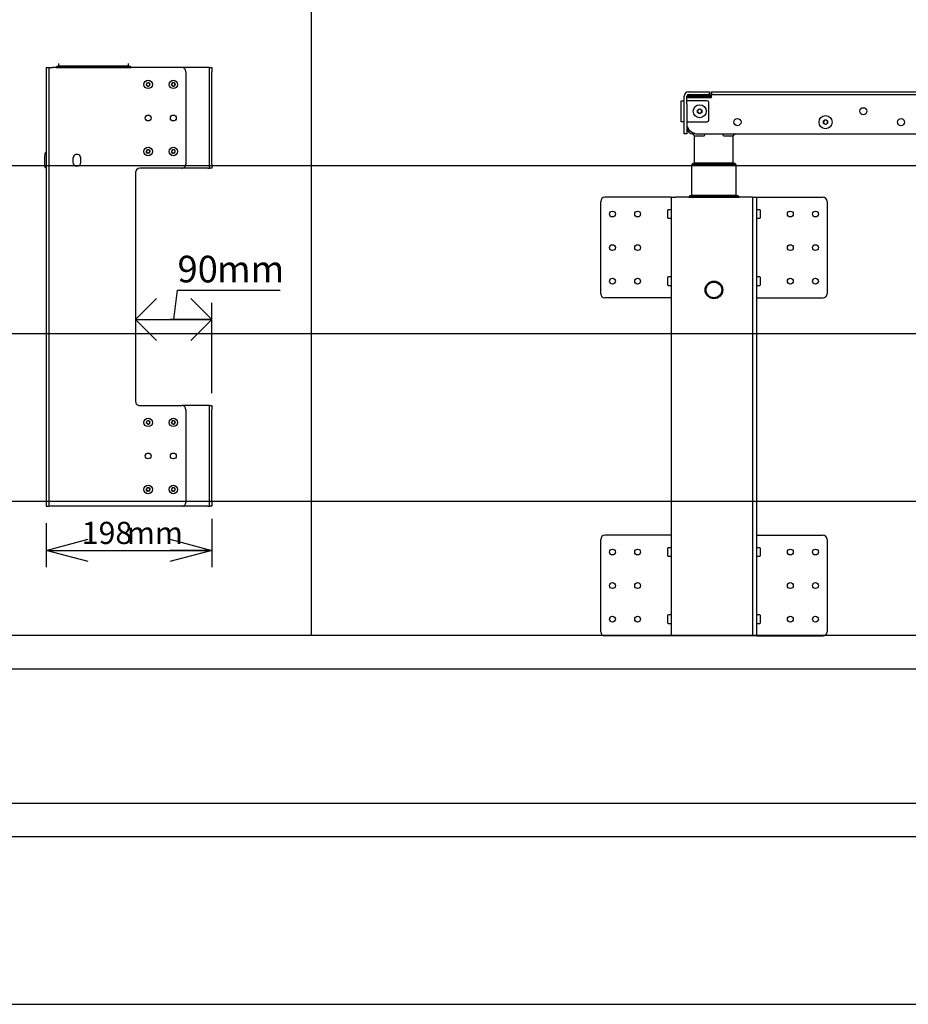
# Model space of a CAD drawing. Extents: x 0 to 5940, y 0 to 4200.
# Drawn here: x 1332 to 2391, y 280 to 1454 of the extents above; entities that cross this region are included whole.
import ezdxf

# ---------------------------------------------------------------- set-up
doc = ezdxf.new("R2010")
doc.units = 0
doc.header["$LTSCALE"] = 20
doc.layers.get('0').update_dxf_attribs({"linetype": 'CONTINUOUS'})
doc.layers.add('DOLD_REFERENS_RAM___LINJER', color=1, linetype='CONTINUOUS')
doc.styles.add('SLDTEXTSTYLE0', font='TXT', dxfattribs={"width": 0.605})
doc.styles.add('SLDTEXTSTYLE1', font='TXT', dxfattribs={"width": 0.7})
doc.dimstyles.new('SLDDIMSTYLE3', dxfattribs={"dimtxt": 31.75, "dimasz": 50, "dimexe": 0, "dimexo": 0.0625, "dimgap": 7.9375, "dimtad": 0, "dimtih": 1, "dimtoh": 1, "dimdec": 0, "dimrnd": 1e-09, "dimzin": 12, "dimtxsty": 'SLDTEXTSTYLE1', "dimblk1": 'OPEN30', "dimblk2": 'OPEN30', "dimsah": 1, "dimcen": 0.09, "dimazin": 3, "dimtfac": 1, "dimtofl": 0, "dimtmove": 0, "dimatfit": 3, "dimtolj": 1, "dimtzin": 12})
doc.dimstyles.new('SLDDIMSTYLE4', dxfattribs={"dimtxt": 30.819824, "dimasz": 50, "dimexe": 0, "dimexo": 0.0625, "dimgap": 7.704956, "dimtad": 0, "dimtih": 1, "dimtoh": 1, "dimdec": 0, "dimrnd": 1e-09, "dimzin": 12, "dimtxsty": 'SLDTEXTSTYLE0', "dimblk1": 'OPEN90', "dimblk2": 'OPEN90', "dimsah": 1, "dimcen": 0.09, "dimazin": 3, "dimtfac": 1, "dimtofl": 0, "dimtmove": 0, "dimatfit": 3, "dimtolj": 1, "dimtzin": 12})

# ---------------------------------------------------------------- blocks, each defined once
blk = doc.blocks.new('_OPEN30')
at = {"color": 0, "linetype": 'BYBLOCK'}
for p, q in [((-1, 0.267949), (0, 0)), ((0, 0), (-1, -0.267949)), ((0, 0), (-1, 0))]:
    blk.add_line(p, q, dxfattribs=at)
blk = doc.blocks.new('_D_21')
at = {"color": 7, "linetype": 'CONTINUOUS'}
for p, q in [((1561.1, 858.8), (1561.1, 801.2)), ((1363.6, 853.8), (1363.6, 801.2)), ((1363.6, 821.2), (1561.1, 821.2))]:
    blk.add_line(p, q, dxfattribs=at)
at = {"color": 7, "linetype": 'CONTINUOUS', "xscale": 50, "yscale": 50}
for p, rotation in [((1363.6, 821.2), 180.0000000000012), ((1561.1, 821.2), 1.170444122778574e-12)]:
    blk.add_blockref('_OPEN30', p, dxfattribs=dict(at, rotation=rotation))
at = {"color": 7, "linetype": 'CONTINUOUS', "char_height": 26.46, "attachment_point": 1, "style": 'SLDTEXTSTYLE1'}
for s, insert in [('198', (1406, 855.3)), ('mm', (1459.7, 855.3))]:
    blk.add_mtext(s, dxfattribs=dict(at, insert=insert))
blk = doc.blocks.new('_OPEN90')
at = {"color": 0, "linetype": 'BYBLOCK'}
for p, q in [((-0.5, 0.5), (0, 0)), ((0, 0), (-1, 0)), ((0, 0), (-0.5, -0.5))]:
    blk.add_line(p, q, dxfattribs=at)
blk = doc.blocks.new('_D_22')
at = {"color": 7, "linetype": 'CONTINUOUS'}
for p, q in [((1515.6, 1096.5), (1520.1, 1131.6)), ((1520.1, 1131.6), (1642.4, 1131.6)), ((1561.1, 1008.8), (1561.1, 1116.5)), ((1470.1, 1096.5), (1561.1, 1096.5))]:
    blk.add_line(p, q, dxfattribs=at)
at = {"color": 7, "linetype": 'CONTINUOUS', "xscale": 50, "yscale": 50}
for p, rotation in [((1470.1, 1096.5), 180.0000000000012), ((1561.1, 1096.5), 1.144999685326866e-12)]:
    blk.add_blockref('_OPEN90', p, dxfattribs=dict(at, rotation=rotation))
at = {"color": 7, "linetype": 'CONTINUOUS', "char_height": 31.75, "attachment_point": 1, "style": 'SLDTEXTSTYLE0'}
for s, insert in [('90', (1520.1, 1172.5)), ('mm', (1567.1, 1172.5))]:
    blk.add_mtext(s, dxfattribs=dict(at, insert=insert))

msp = doc.modelspace()

# ---------------------------------------------------------------- linework, layer by layer
at = {"color": 7, "linetype": 'CONTINUOUS'}
for p, q in [((1680, 720), (1680, 1680)), ((1378.088, 1397.271), (1375.288, 1397.271)), ((1375.288, 1397.271), (1375.288, 1397.071)), ((1375.288, 1397.071), (1378.088, 1397.071)), ((1378.088, 1398.771), (1377.887, 1398.771)), ((1462.188, 1398.771), (1378.088, 1398.771)), ((1462.188, 1397.271), (1378.088, 1397.271)), ((1378.088, 1397.071), (1462.188, 1397.071)), ((1378.638, 1398.771), (1378.638, 1401.821)), ((1378.638, 1396.821), (1378.638, 1397.071)), ((1461.638, 1398.771), (1461.638, 1401.821)), ((1461.638, 1396.821), (1461.638, 1397.071)), ((1462.39, 1398.771), (1462.188, 1398.771)), ((1464.988, 1397.271), (1462.188, 1397.271)), ((1462.188, 1397.071), (1464.988, 1397.071)), ((1464.988, 1397.271), (1464.988, 1397.071)), ((1363.638, 1396.821), (1366.638, 1396.821)), ((1363.638, 1396.821), (1363.638, 873.821)), ((1366.638, 1396.821), (1366.638, 873.821)), ((1366.638, 1396.821), (1371.638, 1396.821)), ((1525.138, 1396.821), (1371.638, 1396.821)), ((1556.138, 1396.821), (1525.138, 1396.821)), ((1530.138, 1391.821), (1530.138, 1281.821)), ((1558.138, 1396.821), (1556.138, 1396.821)), ((1558.138, 1391.821), (1558.138, 1396.821)), ((1558.138, 1396.821), (1561.138, 1396.821)), ((1558.138, 1281.821), (1558.138, 1391.821)), ((1561.138, 1396.821), (1561.138, 1391.821)), ((1561.138, 1281.821), (1561.138, 1391.821)), ((1483.43, 1378.446), (1482.877, 1376.154)), ((1484.585, 1374.529), (1482.877, 1376.154)), ((1485.692, 1379.113), (1483.43, 1378.446)), ((1486.847, 1375.195), (1484.585, 1374.529)), ((1485.692, 1379.113), (1487.4, 1377.487)), ((1486.847, 1375.195), (1487.4, 1377.487)), ((1514.29, 1379.02), (1512.809, 1377.185)), ((1513.658, 1374.986), (1512.809, 1377.185)), ((1515.987, 1374.621), (1513.658, 1374.986)), ((1516.619, 1378.656), (1514.29, 1379.02)), ((1515.987, 1374.621), (1517.468, 1376.456)), ((1516.619, 1378.656), (1517.468, 1376.456)), ((2124.219, 1353.485), (2124.219, 1362.844)), ((2127.22, 1353.485), (2127.22, 1362.844)), ((2127.542, 1361.076), (2127.542, 1362.844)), ((2127.542, 1362.844), (2134.542, 1362.844)), ((2128.842, 1363.844), (2128.142, 1363.144)), ((2135.142, 1363.144), (2128.142, 1363.144)), ((2128.142, 1363.144), (2128.142, 1362.844)), ((2128.842, 1363.844), (2135.142, 1363.844)), ((2129.219, 1367.844), (2152.219, 1367.844)), ((2129.219, 1364.844), (2152.219, 1364.844)), ((2134.542, 1362.844), (2156.542, 1362.844)), ((2135.142, 1363.844), (2156.542, 1363.844)), ((2156.542, 1363.144), (2135.142, 1363.144)), ((2152.219, 1367.844), (2154.22, 1367.844)), ((2154.22, 1364.844), (2152.219, 1364.844)), ((2154.22, 1367.844), (2154.22, 1364.844)), ((2156.542, 1364.844), (2156.542, 1367.844)), ((2156.542, 1367.844), (2158.542, 1367.844)), ((2158.542, 1364.844), (2156.542, 1364.844)), ((2156.542, 1364.844), (2156.542, 1362.844)), ((2156.542, 1361.344), (2156.542, 1362.844)), ((2158.542, 1367.844), (2516.542, 1367.844)), ((2158.542, 1364.844), (2516.542, 1364.844)), ((2120.542, 1357.344), (2124.219, 1357.344)), ((2120.542, 1332.344), (2120.542, 1357.344)), ((2124.219, 1352.322), (2124.219, 1353.485)), ((2124.219, 1318.681), (2124.219, 1352.322)), ((2151.542, 1357.344), (2127.22, 1357.344)), ((2127.22, 1353.485), (2127.22, 1352.322)), ((2127.22, 1352.322), (2127.22, 1318.681)), ((2128.542, 1361.344), (2156.542, 1361.344)), ((2153.542, 1334.344), (2153.542, 1355.344)), ((2140.032, 1346.293), (2142.542, 1347.742)), ((2140.032, 1343.395), (2140.032, 1346.293)), ((2142.542, 1341.946), (2140.032, 1343.395)), ((2142.542, 1347.742), (2145.052, 1346.293)), ((2145.052, 1343.395), (2142.542, 1341.946)), ((2145.052, 1346.293), (2145.052, 1343.395)), ((2124.219, 1332.344), (2120.542, 1332.344)), ((2127.22, 1332.344), (2151.542, 1332.344)), ((2127.542, 1324.844), (2127.542, 1326.648)), ((2290.032, 1333.293), (2292.542, 1334.742)), ((2290.032, 1330.395), (2290.032, 1333.293)), ((2292.542, 1328.946), (2290.032, 1330.395)), ((2292.542, 1334.742), (2295.052, 1333.293)), ((2295.052, 1330.395), (2292.542, 1328.946)), ((2295.052, 1333.293), (2295.052, 1330.395)), ((2124.219, 1317.844), (2124.219, 1318.681)), ((2127.22, 1317.844), (2124.219, 1317.844)), ((2127.22, 1318.681), (2127.22, 1317.844)), ((2134.023, 1317.863), (2136.542, 1315.344)), ((2134.712, 1317.844), (2134.542, 1317.844)), ((2136.542, 1282.894), (2136.542, 1315.344)), ((2136.542, 1315.344), (2139.042, 1315.344)), ((2139.042, 1315.344), (2147.042, 1315.344)), ((2140.542, 1317.844), (2534.542, 1317.844)), ((2172.042, 1315.344), (2180.042, 1315.344)), ((2180.042, 1315.344), (2182.542, 1315.344)), ((2185.042, 1317.844), (2182.542, 1315.344)), ((2182.542, 1282.894), (2182.542, 1315.344)), ((1363.638, 1295.474), (1363.602, 1295.472)), ((1483.872, 1298.81), (1482.783, 1296.719)), ((1484.049, 1294.73), (1482.783, 1296.719)), ((1486.228, 1298.912), (1483.872, 1298.81)), ((1486.405, 1294.832), (1484.049, 1294.73)), ((1486.228, 1298.912), (1487.494, 1296.923)), ((1486.405, 1294.832), (1487.494, 1296.923)), ((1513.785, 1298.752), (1512.79, 1296.614)), ((1514.143, 1294.683), (1512.79, 1296.614)), ((1516.134, 1298.958), (1513.785, 1298.752)), ((1516.492, 1294.89), (1514.143, 1294.683)), ((1516.134, 1298.958), (1517.487, 1297.027)), ((1516.492, 1294.89), (1517.487, 1297.027)), ((1395.388, 1288.571), (1395.388, 1284.071)), ((1404.888, 1284.071), (1404.888, 1288.571)), ((1558.138, 1276.821), (1558.138, 1281.821)), ((1561.138, 1281.821), (1561.138, 1276.821)), ((2133.042, 1244.194), (2133.042, 1280.944)), ((2135.542, 1280.944), (2133.042, 1280.944)), ((2135.992, 1281.394), (2133.192, 1281.394)), ((2133.192, 1281.394), (2133.192, 1281.194)), ((2133.192, 1281.194), (2135.992, 1281.194)), ((2183.542, 1280.944), (2135.542, 1280.944)), ((2135.992, 1282.894), (2135.791, 1282.894)), ((2183.092, 1282.894), (2135.992, 1282.894)), ((2183.092, 1281.394), (2135.992, 1281.394)), ((2135.992, 1281.194), (2183.092, 1281.194)), ((2136.542, 1280.944), (2136.542, 1281.194)), ((2182.542, 1280.944), (2182.542, 1281.194)), ((2183.294, 1282.894), (2183.092, 1282.894)), ((2185.892, 1281.394), (2183.092, 1281.394)), ((2183.092, 1281.194), (2185.892, 1281.194)), ((2186.042, 1280.944), (2183.542, 1280.944)), ((2185.892, 1281.394), (2185.892, 1281.194)), ((2186.042, 1244.194), (2186.042, 1280.944)), ((1363.602, 1277.169), (1363.638, 1277.167)), ((1470.138, 1271.821), (1470.138, 998.821)), ((1525.138, 1276.821), (1475.138, 1276.821)), ((1556.138, 1276.821), (1525.138, 1276.821)), ((1556.138, 1276.821), (1558.138, 1276.821)), ((1561.138, 1276.821), (1558.138, 1276.821)), ((2024.542, 1127.244), (2024.542, 1237.244)), ((2108.542, 1242.244), (2029.542, 1242.244)), ((2108.542, 1242.244), (2108.542, 719.244)), ((2108.542, 1242.244), (2113.542, 1242.244)), ((2205.542, 1242.244), (2113.542, 1242.244)), ((2132.492, 1242.694), (2129.692, 1242.694)), ((2129.692, 1242.694), (2129.692, 1242.494)), ((2129.692, 1242.494), (2132.492, 1242.494)), ((2132.492, 1244.194), (2132.29, 1244.194)), ((2186.592, 1244.194), (2132.492, 1244.194)), ((2186.592, 1242.694), (2132.492, 1242.694)), ((2132.492, 1242.494), (2186.592, 1242.494)), ((2133.042, 1242.244), (2133.042, 1242.494)), ((2186.042, 1242.244), (2186.042, 1242.494)), ((2186.794, 1244.194), (2186.592, 1244.194)), ((2189.392, 1242.694), (2186.592, 1242.694)), ((2186.592, 1242.494), (2189.392, 1242.494)), ((2189.392, 1242.694), (2189.392, 1242.494)), ((2205.542, 1242.244), (2205.542, 719.244)), ((2205.542, 1242.244), (2210.542, 1242.244)), ((2210.542, 1242.244), (2289.542, 1242.244)), ((2210.542, 719.244), (2210.542, 1242.244)), ((2294.542, 1237.244), (2294.542, 1127.244)), ((2104.542, 1219.355), (2104.542, 1226.844)), ((2108.242, 1227.244), (2104.942, 1227.244)), ((2214.142, 1227.244), (2210.842, 1227.244)), ((2214.542, 1226.844), (2214.542, 1217.644)), ((2104.542, 1217.644), (2104.542, 1219.355)), ((2104.942, 1217.244), (2108.242, 1217.244)), ((2210.842, 1217.244), (2214.142, 1217.244)), ((2104.542, 1140.301), (2104.542, 1146.844)), ((2104.542, 1137.644), (2104.542, 1140.301)), ((2108.242, 1147.244), (2104.942, 1147.244)), ((2214.142, 1147.244), (2210.842, 1147.244)), ((2214.542, 1146.844), (2214.542, 1137.644)), ((2104.942, 1137.244), (2108.242, 1137.244)), ((2210.842, 1137.244), (2214.142, 1137.244)), ((2108.542, 1122.244), (2029.542, 1122.244)), ((2210.542, 1122.244), (2289.542, 1122.244)), ((1475.138, 993.821), (1525.138, 993.821)), ((1556.138, 993.821), (1525.138, 993.821)), ((1530.138, 988.821), (1530.138, 878.821)), ((1558.138, 993.821), (1556.138, 993.821)), ((1558.138, 988.821), (1558.138, 993.821)), ((1558.138, 993.821), (1561.138, 993.821)), ((1558.138, 878.821), (1558.138, 988.821)), ((1561.138, 993.821), (1561.138, 988.821)), ((1561.138, 878.821), (1561.138, 988.821)), ((1483.43, 975.446), (1482.877, 973.154)), ((1485.692, 976.113), (1483.43, 975.446)), ((1485.692, 976.113), (1487.4, 974.487)), ((1486.847, 972.195), (1487.4, 974.487)), ((1514.29, 976.02), (1512.809, 974.185)), ((1516.619, 975.656), (1514.29, 976.02)), ((1516.619, 975.656), (1517.468, 973.456)), ((1484.585, 971.529), (1482.877, 973.154)), ((1486.847, 972.195), (1484.585, 971.529)), ((1513.658, 971.986), (1512.809, 974.185)), ((1515.987, 971.621), (1513.658, 971.986)), ((1515.987, 971.621), (1517.468, 973.456)), ((1483.872, 895.81), (1482.783, 893.719)), ((1484.049, 891.73), (1482.783, 893.719)), ((1486.228, 895.912), (1483.872, 895.81)), ((1486.228, 895.912), (1487.494, 893.923)), ((1486.405, 891.832), (1487.494, 893.923)), ((1513.785, 895.752), (1512.79, 893.614)), ((1514.143, 891.683), (1512.79, 893.614)), ((1516.134, 895.958), (1513.785, 895.752)), ((1516.134, 895.958), (1517.487, 894.027)), ((1516.492, 891.89), (1517.487, 894.027)), ((1486.405, 891.832), (1484.049, 891.73)), ((1516.492, 891.89), (1514.143, 891.683)), ((1363.638, 873.821), (1366.638, 873.821)), ((1371.638, 873.821), (1366.638, 873.821)), ((1525.138, 873.821), (1371.638, 873.821)), ((1556.138, 873.821), (1525.138, 873.821)), ((1556.138, 873.821), (1558.138, 873.821)), ((1558.138, 873.821), (1558.138, 878.821)), ((1561.138, 873.821), (1558.138, 873.821)), ((1561.138, 878.821), (1561.138, 873.821)), ((2024.542, 724.244), (2024.542, 834.244)), ((2108.542, 839.244), (2029.542, 839.244)), ((2210.542, 839.244), (2289.542, 839.244)), ((2294.542, 834.244), (2294.542, 724.244)), ((2104.542, 816.355), (2104.542, 823.844)), ((2108.242, 824.244), (2104.942, 824.244)), ((2214.142, 824.244), (2210.842, 824.244)), ((2214.542, 823.844), (2214.542, 814.644)), ((2104.542, 814.644), (2104.542, 816.355)), ((2104.942, 814.244), (2108.242, 814.244)), ((2210.842, 814.244), (2214.142, 814.244)), ((2104.542, 737.301), (2104.542, 743.844)), ((2108.242, 744.244), (2104.942, 744.244)), ((2214.142, 744.244), (2210.842, 744.244)), ((2214.542, 743.844), (2214.542, 734.644)), ((2104.542, 734.644), (2104.542, 737.301)), ((2104.942, 734.244), (2108.242, 734.244)), ((2210.842, 734.244), (2214.142, 734.244)), ((280, 720), (1680, 720)), ((2108.542, 719.244), (2029.542, 719.244)), ((2113.542, 719.244), (2108.542, 719.244)), ((2205.542, 719.244), (2113.542, 719.244)), ((2210.542, 719.244), (2205.542, 719.244)), ((2210.542, 719.244), (2289.542, 719.244)), ((280, 520), (5660, 520))]:
    msp.add_line(p, q, dxfattribs=at)
for centre, radius in [((1485.138, 1376.821), 5), ((1515.138, 1376.821), 5), ((2142.542, 1344.844), 7.785), ((1485.138, 1336.821), 3.5), ((1515.138, 1336.821), 3.5), ((2292.542, 1331.844), 7.785), ((2337.542, 1344.844), 4.25), ((2187.542, 1331.844), 4.25), ((2382.542, 1331.844), 4.25), ((1485.138, 1296.821), 5), ((1515.138, 1296.821), 5), ((2038.542, 1222.244), 3.5), ((2068.542, 1222.244), 3.5), ((2250.542, 1222.244), 3.5), ((2280.542, 1222.244), 3.5), ((2038.542, 1182.244), 3.5), ((2068.542, 1182.244), 3.5), ((2250.542, 1182.244), 3.5), ((2280.542, 1182.244), 3.5), ((2038.542, 1142.244), 3.5), ((2068.542, 1142.244), 3.5), ((2159.542, 1131.744), 10.5), ((2159.542, 1131.744), 9.3), ((2250.542, 1142.244), 3.5), ((2280.542, 1142.244), 3.5), ((1485.138, 973.821), 5), ((1515.138, 973.821), 5), ((1485.138, 933.821), 3.5), ((1515.138, 933.821), 3.5), ((1485.138, 893.821), 5), ((1515.138, 893.821), 5), ((2038.542, 819.244), 3.5), ((2068.542, 819.244), 3.5), ((2250.542, 819.244), 3.5), ((2280.542, 819.244), 3.5), ((2038.542, 779.244), 3.5), ((2068.542, 779.244), 3.5), ((2250.542, 779.244), 3.5), ((2280.542, 779.244), 3.5), ((2038.542, 739.244), 3.5), ((2068.542, 739.244), 3.5), ((2250.542, 739.244), 3.5), ((2280.542, 739.244), 3.5)]:
    msp.add_circle(centre, radius, dxfattribs=at)
for centre, radius, start, end in [((1377.886, 1395.771), 3, 89.998943, 150.001388), ((1462.39, 1395.771), 3, 29.998878, 90.000649), ((1525.138, 1391.821), 5, 0.000474, 89.999569), ((1485.139, 1376.821), 2.042, 166.427609, 226.424876), ((1485.138, 1376.821), 2.042, 106.424446, 166.42737), ((1485.138, 1376.821), 2.042, 226.424857, 286.429313), ((1485.138, 1376.821), 2.042, 46.424798, 106.429274), ((1485.139, 1376.821), 2.042, 286.424808, 346.427311), ((1485.138, 1376.821), 2.042, 346.42686, 46.425624), ((1515.138, 1376.821), 2.042, 141.103122, 201.10179), ((1515.138, 1376.821), 2.042, 201.103386, 261.102283), ((1515.138, 1376.821), 2.042, 81.101753, 141.101478), ((1515.138, 1376.821), 2.042, 261.101753, 321.101478), ((1515.138, 1376.821), 2.042, 21.103386, 81.102283), ((1515.138, 1376.821), 2.042, 321.103122, 21.10179), ((2129.22, 1362.844), 5, 90, 180), ((2129.22, 1362.844), 2, 90, 180), ((2128.542, 1359.344), 2, 90, 131.409622), ((2151.542, 1355.344), 2, 0, 90), ((2142.542, 1344.844), 2.51, 120, 180), ((2142.542, 1344.844), 2.51, 180, 240), ((2142.542, 1344.844), 2.51, 60, 120), ((2142.542, 1344.844), 2.51, 240, 300), ((2142.542, 1344.844), 2.51, 360, 60), ((2142.542, 1344.844), 2.51, 300, 360), ((2140.542, 1331.844), 14, 197.892622, 270), ((2151.542, 1334.344), 2, 270, 0), ((2292.542, 1331.844), 2.51, 120, 180), ((2292.542, 1331.844), 2.51, 180, 240), ((2292.542, 1331.844), 2.51, 60, 120), ((2292.542, 1331.844), 2.51, 240, 300), ((2292.542, 1331.844), 2.51, 360, 60), ((2292.542, 1331.844), 2.51, 300, 360), ((2134.542, 1324.844), 7, 180, 270), ((1423.395, 1286.321), 61.957, 172.978552, 187.021448), ((1363.69, 1293.674), 1.8, 92.801974, 172.97642), ((1400.138, 1288.571), 4.75, 359.99982, 180.00018), ((1485.138, 1296.821), 2.042, 152.479199, 212.478585), ((1485.138, 1296.821), 2.042, 92.476472, 152.481979), ((1485.138, 1296.821), 2.042, 212.481553, 272.476905), ((1485.138, 1296.821), 2.042, 32.481562, 92.477089), ((1485.138, 1296.821), 2.042, 272.479104, 332.479346), ((1485.138, 1296.821), 2.042, 332.478596, 32.478771), ((1515.138, 1296.821), 2.042, 155.019899, 215.019876), ((1515.138, 1296.821), 2.042, 95.019291, 155.020547), ((1515.138, 1296.821), 2.042, 215.021424, 275.018999), ((1515.138, 1296.82), 2.042, 35.022257, 95.01665), ((1515.138, 1296.821), 2.042, 275.019644, 335.018824), ((1515.138, 1296.821), 2.042, 335.019899, 35.019876), ((1400.138, 1284.071), 4.75, 180.00018, 359.99982), ((1525.138, 1281.821), 5, 269.999848, 0.000109), ((2135.79, 1279.894), 3, 90, 150), ((2183.294, 1279.894), 3, 30, 90), ((1363.69, 1278.967), 1.8, 187.021675, 267.199931), ((1475.138, 1271.821), 5, 90.000401, 179.999941), ((2029.542, 1237.244), 5, 90, 180), ((2132.29, 1241.194), 3, 90, 150), ((2186.794, 1241.194), 3, 30, 90), ((2289.542, 1237.244), 5, 0, 90), ((2104.942, 1226.844), 0.4, 90, 180), ((2108.242, 1226.944), 0.3, 0, 90), ((2210.842, 1226.944), 0.3, 90, 180), ((2214.142, 1226.844), 0.4, 0, 90), ((2104.942, 1217.644), 0.4, 180, 270), ((2108.242, 1217.544), 0.3, 270, 360), ((2210.842, 1217.544), 0.3, 180, 270), ((2214.142, 1217.644), 0.4, 270, 360), ((2104.942, 1146.844), 0.4, 90, 180), ((2108.242, 1146.944), 0.3, 0, 90), ((2210.842, 1146.944), 0.3, 90, 180), ((2214.142, 1146.844), 0.4, 0, 90), ((2029.542, 1127.244), 5, 180, 270), ((2104.942, 1137.644), 0.4, 180, 270), ((2108.242, 1137.544), 0.3, 270, 360), ((2210.842, 1137.544), 0.3, 180, 270), ((2214.142, 1137.644), 0.4, 270, 360), ((2289.542, 1127.244), 5, 270, 0), ((1475.138, 998.821), 5, 179.999818, 270.000182), ((1525.138, 988.821), 5, 0.000012, 89.99986), ((1485.138, 973.821), 2.042, 106.425423, 166.426969), ((1485.138, 973.821), 2.042, 46.426715, 106.426543), ((1485.138, 973.821), 2.042, 346.426116, 46.426605), ((1515.138, 973.821), 2.042, 141.102639, 201.102272), ((1515.138, 973.821), 2.042, 81.102684, 141.102107), ((1515.138, 973.821), 2.042, 21.102997, 81.101369), ((1515.138, 973.821), 2.042, 321.102489, 21.102294), ((1485.138, 973.821), 2.042, 166.426864, 226.425857), ((1485.138, 973.821), 2.042, 226.427176, 286.425369), ((1485.138, 973.821), 2.042, 286.426763, 346.426509), ((1515.138, 973.821), 2.042, 201.102584, 261.102433), ((1515.138, 973.821), 2.042, 261.102684, 321.102107), ((1485.138, 893.821), 2.042, 152.479199, 212.478585), ((1485.138, 893.821), 2.042, 92.479297, 152.478447), ((1485.138, 893.821), 2.042, 212.478237, 272.478737), ((1485.138, 893.821), 2.042, 32.478246, 92.478922), ((1485.138, 893.821), 2.042, 272.479297, 332.478447), ((1485.138, 893.821), 2.042, 332.478596, 32.478771), ((1515.138, 893.821), 2.042, 155.019829, 215.020093), ((1515.138, 893.821), 2.042, 95.019291, 155.020547), ((1515.138, 893.821), 2.042, 215.019012, 275.020654), ((1515.138, 893.821), 2.042, 35.019012, 95.020654), ((1515.138, 893.821), 2.042, 275.019291, 335.020547), ((1515.138, 893.821), 2.042, 335.019829, 35.020093), ((1525.138, 878.821), 5, 269.999848, 0.000109), ((2029.542, 834.244), 5, 90, 180), ((2289.542, 834.244), 5, 0, 90), ((2104.942, 823.844), 0.4, 90, 180), ((2108.242, 823.944), 0.3, 0, 90), ((2210.842, 823.944), 0.3, 90, 180), ((2214.142, 823.844), 0.4, 0, 90), ((2104.942, 814.644), 0.4, 180, 270), ((2108.242, 814.544), 0.3, 270, 360), ((2210.842, 814.544), 0.3, 180, 270), ((2214.142, 814.644), 0.4, 270, 360), ((2104.942, 743.844), 0.4, 90, 180), ((2108.242, 743.944), 0.3, 0, 90), ((2210.842, 743.944), 0.3, 90, 180), ((2214.142, 743.844), 0.4, 0, 90), ((2104.942, 734.644), 0.4, 180, 270), ((2108.242, 734.544), 0.3, 270, 360), ((2210.842, 734.544), 0.3, 180, 270), ((2214.142, 734.644), 0.4, 270, 360), ((2029.542, 724.244), 5, 180, 270), ((2289.542, 724.244), 5, 270, 0)]:
    msp.add_arc(centre, radius, start, end, dxfattribs=at)
for centre, start_param, end_param in [((2147.042, 1318.172), 0, 1.45441727), ((2172.042, 1318.172), 4.82876803, 6.28318531)]:
    msp.add_ellipse(centre, major_axis=(0, -2.828), ratio=0.70710678, start_param=start_param, end_param=end_param, dxfattribs=at)
for points, knots in [([(2134.023, 1317.863), (2134.037, 1317.862), (2134.074, 1317.857), (2134.363, 1317.849), (2134.542, 1317.844)], [0, 0, 0, 0, 0.37863471, 1, 1, 1, 1]), ([(2134.712, 1317.844), (2135.069, 1317.882), (2135.647, 1317.943), (2136.458, 1318.2), (2136.896, 1318.316), (2137.001, 1318.344)], [0, 0, 0, 0, 0.550898984, 0.892010595, 1, 1, 1, 1])]:
    msp.add_open_spline(points, degree=3, knots=knots, dxfattribs=at)
at = {"layer": 'DOLD_REFERENS_RAM___LINJER'}
for p, q in [((1280, 1280), (4660, 1280)), ((1080, 1080), (4860, 1080)), ((880, 880), (5060, 880)), ((280, 720), (5660, 720)), ((680, 680), (5260, 680)), ((480, 480), (5460, 480))]:
    msp.add_line(p, q, dxfattribs=at)
at = {"layer": 'DOLD_REFERENS_RAM___LINJER', "linetype": 'CONTINUOUS'}
msp.add_line((280, 280), (5660, 280), dxfattribs=at)

# ---------------------------------------------------------------- dimensions: what is measured, and where the dimension line sits
at = {"color": 7, "linetype": 'CONTINUOUS'}
for base, p1, p2, dimstyle, picture, middle in [((1561.138, 1096.537), (1470.138, 998.821), (1561.138, 988.821), 'SLDDIMSTYLE4', '_D_22', (1515.638, 1096.537)), ((1561.138432639, 845.195262887), (1363.638432639, 873.820664514), (1561.138432639, 878.820664514), 'SLDDIMSTYLE3', '_D_21', (1462.388432639, 845.195262887))]:
    dim = msp.add_linear_dim(base=base, p1=p1, p2=p2, angle=0, text='<>mm', dimstyle=dimstyle, dxfattribs=at)
    dim.commit()
    dim.dimension.update_dxf_attribs({"geometry": picture, "text_midpoint": middle, "dimtype": 160})

doc.saveas('drawing.dxf')
